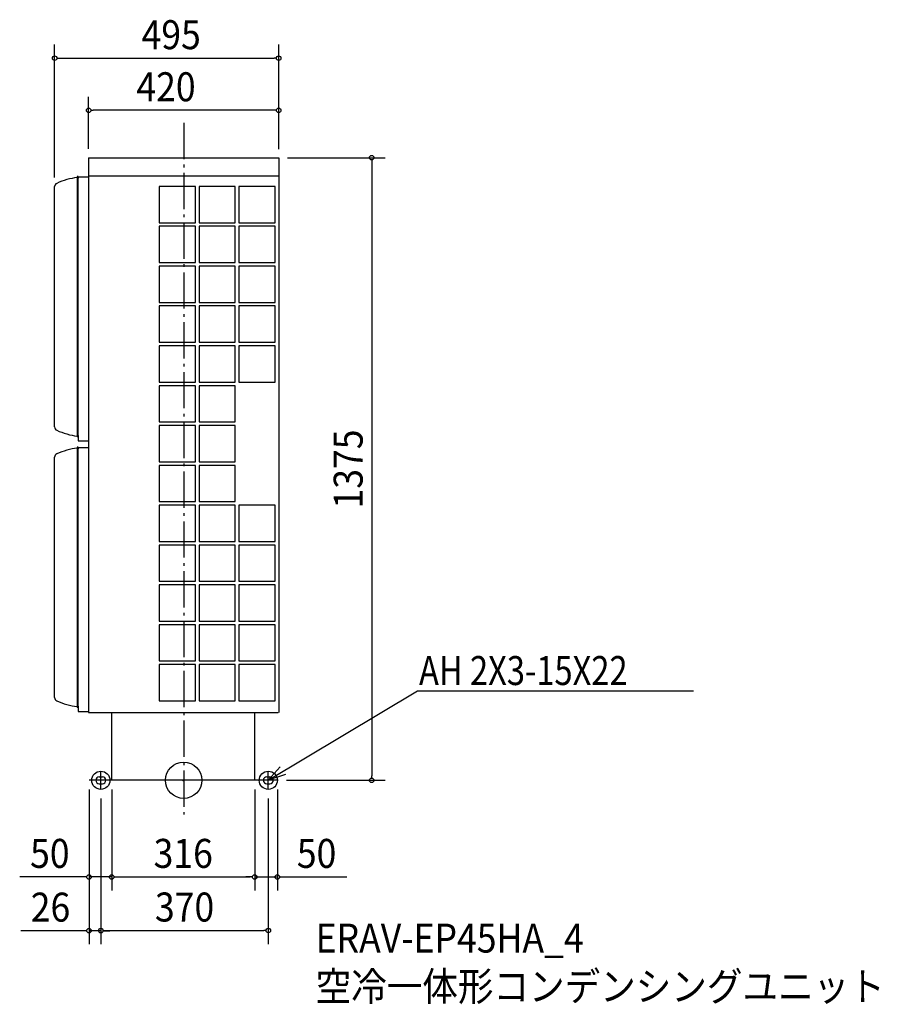
# Model space of a CAD drawing. Extents: x -362 to 1537, y -495 to 1680.
import ezdxf
from ezdxf.enums import TextEntityAlignment as Align

# ---------------------------------------------------------------- set-up
doc = ezdxf.new("R2010")
doc.units = 0
doc.header["$LTSCALE"] = 20
doc.header["$PDMODE"] = 3
doc.header["$PDSIZE"] = -2
doc.linetypes.add('DASHDOT', pattern=[5.5, 4, -0.6, 0.3, -0.6])
doc.layers.get('DEFPOINTS').update_dxf_attribs({"linetype": 'CONTINUOUS'})
for name, color, linetype in [('ARRANGE', 1, 'CONTINUOUS'), ('BASIS', 6, 'DASHDOT'), ('DETAIL', 5, 'CONTINUOUS'), ('ETC', 61, 'CONTINUOUS'), ('FIX', 11, 'CONTINUOUS'), ('NOTE', 4, 'CONTINUOUS'), ('OUTLINE', 3, 'CONTINUOUS'), ('SIZE', 30, 'CONTINUOUS')]:
    doc.layers.add(name, color=color, linetype=linetype)
doc.styles.get("Standard").update_dxf_attribs({"font": 'SIMPLEX', "width": 0.9, "bigfont": 'BIGFONT'})
doc.styles.add('STANDARD1', font='MONOTXT', dxfattribs={"bigfont": 'BIGFONT'})

msp = doc.modelspace()

# ---------------------------------------------------------------- linework, layer by layer
at = {"layer": 'ARRANGE', "color": 1, "linetype": 'CONTINUOUS'}
msp.add_circle((0, 0), 40, dxfattribs=at)
msp.add_point((-1.5, 0), dxfattribs=at)
at = {"layer": 'BASIS', "color": 6, "linetype": 'DASHDOT'}
msp.add_line((0, 1451.715119), (0, -75.322433), dxfattribs=at)
at = {"layer": 'DEFPOINTS', "color": 7, "linetype": 'CONTINUOUS'}
for p in [(210, 1594.724545), (-210, 1479.704211), (-210, 1375), (209, 1375), (210, 1374), (210, 1374), (-285, 1311.089675), (-209, 0), (-209, 0), (-159, 0), (-159, 0), (157, 0), (157, 0), (207, 0), (207, 0), (415.36205, 0), (-183, -20), (-183, -20), (187, -20), (-159, -213.469529), (157, -213.469816), (207, -213.501059), (-183, -332.147423), (187, -331.94149)]:
    msp.add_point(p, dxfattribs=at)
at = {"layer": 'DETAIL', "color": 5, "linetype": 'CONTINUOUS'}
for p, q in [((-210, 1375), (209, 1375)), ((-210, 1375), (-210, 150)), ((210, 1375), (210, 150)), ((-235, 1333.2), (-235, 758.2)), ((-233, 1333.2), (-235, 1333.2)), ((-233, 1331.4), (-233, 1333.2)), ((-210, 1332.2), (-233, 1332.2)), ((-233, 1331.4), (-233, 1329.780912)), ((-233, 761.619088), (-233, 1329.780912)), ((-210, 1335), (210, 1335)), ((-285, 780.310325), (-285, 1311.089675)), ((-233, 761.619088), (-233, 749.7)), ((-233, 758.2), (-235, 758.2)), ((-233, 749.7), (-210, 749.7)), ((-235, 735.6), (-235, 160.6)), ((-233, 735.6), (-235, 735.6)), ((-233, 733.8), (-233, 735.6)), ((-210, 734.6), (-233, 734.6)), ((-233, 733.8), (-233, 732.180912)), ((-233, 164.019088), (-233, 732.180912)), ((-285, 182.710325), (-285, 713.489675)), ((-233, 160.6), (-235, 160.6)), ((-233, 164.019088), (-233, 152.1)), ((-233, 152.1), (-210, 152.1)), ((-210, 150), (208.5, 150)), ((-159, 0), (-159, 150)), ((157, 0), (157, 150)), ((207, 0), (-209, 0)), ((-186.5, 7.5), (-179.5, 7.5)), ((183.5, 7.5), (190.5, 7.5)), ((-186.5, -7.5), (-179.5, -7.5)), ((183.5, -7.5), (190.5, -7.5))]:
    msp.add_line(p, q, dxfattribs=at)
for points in [[(26, 1311.55), (-54, 1311.55), (-54, 1231.55), (26, 1231.55)], [(114, 1311.55), (34, 1311.55), (34, 1231.55), (114, 1231.55)], [(202, 1311.55), (122, 1311.55), (122, 1231.55), (202, 1231.55)], [(26, 1223.55), (-54, 1223.55), (-54, 1143.55), (26, 1143.55)], [(114, 1223.55), (34, 1223.55), (34, 1143.55), (114, 1143.55)], [(202, 1223.55), (122, 1223.55), (122, 1143.55), (202, 1143.55)], [(26, 1135.55), (-54, 1135.55), (-54, 1055.55), (26, 1055.55)], [(114, 1135.55), (34, 1135.55), (34, 1055.55), (114, 1055.55)], [(202, 1135.55), (122, 1135.55), (122, 1055.55), (202, 1055.55)], [(26, 1047.55), (-54, 1047.55), (-54, 967.55), (26, 967.55)], [(114, 1047.55), (34, 1047.55), (34, 967.55), (114, 967.55)], [(202, 1047.55), (122, 1047.55), (122, 967.55), (202, 967.55)], [(26, 959.55), (-54, 959.55), (-54, 879.55), (26, 879.55)], [(114, 959.55), (34, 959.55), (34, 879.55), (114, 879.55)], [(202, 959.55), (122, 959.55), (122, 879.55), (202, 879.55)], [(26, 871.55), (-54, 871.55), (-54, 791.55), (26, 791.55)], [(114, 871.55), (34, 871.55), (34, 791.55), (114, 791.55)], [(26, 783.55), (-54, 783.55), (-54, 703.55), (26, 703.55)], [(114, 783.55), (34, 783.55), (34, 703.55), (114, 703.55)], [(26, 695.55), (-54, 695.55), (-54, 615.55), (26, 615.55)], [(114, 695.55), (34, 695.55), (34, 615.55), (114, 615.55)], [(26, 607.55), (-54, 607.55), (-54, 527.55), (26, 527.55)], [(114, 607.55), (34, 607.55), (34, 527.55), (114, 527.55)], [(202, 607.55), (122, 607.55), (122, 527.55), (202, 527.55)], [(26, 519.55), (-54, 519.55), (-54, 439.55), (26, 439.55)], [(114, 519.55), (34, 519.55), (34, 439.55), (114, 439.55)], [(202, 519.55), (122, 519.55), (122, 439.55), (202, 439.55)], [(26, 431.55), (-54, 431.55), (-54, 351.55), (26, 351.55)], [(114, 431.55), (34, 431.55), (34, 351.55), (114, 351.55)], [(202, 431.55), (122, 431.55), (122, 351.55), (202, 351.55)], [(26, 343.55), (-54, 343.55), (-54, 263.55), (26, 263.55)], [(114, 343.55), (34, 343.55), (34, 263.55), (114, 263.55)], [(202, 343.55), (122, 343.55), (122, 263.55), (202, 263.55)], [(26, 255.55), (-54, 255.55), (-54, 175.55), (26, 175.55)], [(114, 255.55), (34, 255.55), (34, 175.55), (114, 175.55)], [(202, 255.55), (122, 255.55), (122, 175.55), (202, 175.55)]]:
    msp.add_lwpolyline(points, close=True, dxfattribs=at)
for centre, radius, start, end in [((-217.303123, 1182.24759), 150, 96.77549, 114.859878), ((-277, 1311.089675), 8, 114.859878, 180), ((-277, 780.310325), 8, 180, 245.140122), ((-217.303123, 909.15241), 150, 245.140122, 263.22451), ((-277, 713.489675), 8, 114.859878, 180), ((-217.303123, 584.64759), 150, 96.77549, 114.859878), ((-277, 182.710325), 8, 180, 245.140122), ((-217.303123, 311.55241), 150, 245.140122, 263.22451), ((-186.5, 0), 7.5, 90, 270), ((-179.5, 0), 7.5, 270, 90), ((183.5, 0), 7.5, 90, 270), ((190.5, 0), 7.5, 270, 90)]:
    msp.add_arc(centre, radius, start, end, dxfattribs=at)
at = {"layer": 'FIX', "color": 11, "linetype": 'CONTINUOUS'}
for centre in [(-183, 0), (187, 0)]:
    msp.add_circle(centre, 20, dxfattribs=at)
at = {"layer": 'NOTE', "color": 4, "linetype": 'CONTINUOUS'}
for p, q in [((187, 0), (516.484852, 197.875926)), ((516.484852, 197.875926), (1126.208237, 197.875926)), ((-163, 0), (-203, 0)), ((-183, -20), (-183, 20)), ((207, 0), (167, 0)), ((187, -20), (187, 20))]:
    msp.add_line(p, q, dxfattribs=at)
msp.add_lwpolyline([(224.896092, 12.801805), (187, 0), (213.418076, 30.034734)], dxfattribs=at)
at = {"layer": 'OUTLINE', "color": 3, "linetype": 'CONTINUOUS'}
for p, q in [((-210, 1375), (210, 1375)), ((-210, 1375), (-210, 150)), ((210, 1375), (210, 150)), ((-210, 150), (-159, 150)), ((-159, 0), (-159, 150)), ((157, 0), (157, 150)), ((157, 150), (208.5, 150)), ((207, 0), (-209, 0))]:
    msp.add_line(p, q, dxfattribs=at)
at = {"layer": 'SIZE', "color": 30, "linetype": 'CONTINUOUS'}
for p, q in [((-285, 1331.089675), (-285, 1624.724545)), ((210, 1394), (210, 1624.724545)), ((-280, 1594.724545), (-275, 1594.724545)), ((-275, 1594.724545), (200, 1594.724545)), ((205, 1594.724545), (200, 1594.724545)), ((-210, 1395), (-210, 1509.704211)), ((210, 1394), (210, 1509.704211)), ((-205, 1479.704211), (-200, 1479.704211)), ((200, 1479.704211), (-200, 1479.704211)), ((205, 1479.704211), (200, 1479.704211)), ((229, 1375), (445.36205, 1375)), ((415.36205, 1370), (415.36205, 1365)), ((415.36205, 1365), (415.36205, 10)), ((227, 0), (445.36205, 0)), ((415.36205, 5), (415.36205, 10)), ((-209, -20), (-209, -243.469529)), ((-209, -20), (-209, -362.147423)), ((-159, -20), (-159, -243.469816)), ((-159, -20), (-159, -243.469529)), ((157, -20), (157, -243.469816)), ((157, -20), (157, -243.501059)), ((207, -20), (207, -243.501059)), ((-183, -40), (-183, -361.94149)), ((-183, -40), (-183, -362.147423)), ((187, -40), (187, -361.94149)), ((-219, -213.469529), (-362.257143, -213.469529)), ((-214, -213.469529), (-219, -213.469529)), ((-159, -213.469529), (-209, -213.469529)), ((-154, -213.469529), (-149, -213.469529)), ((-154, -213.469816), (-149, -213.469816)), ((-149, -213.469529), (-139, -213.469529)), ((-149, -213.469816), (147, -213.469816)), ((147, -213.501059), (137, -213.501059)), ((152, -213.469816), (147, -213.469816)), ((152, -213.501059), (147, -213.501059)), ((157, -213.501059), (207, -213.501059)), ((212, -213.501059), (217, -213.501059)), ((217, -213.501059), (360.257143, -213.501059)), ((-219, -332.147423), (-359.514286, -332.147423)), ((-214, -332.147423), (-219, -332.147423)), ((-183, -332.147423), (-209, -332.147423)), ((-178, -331.94149), (-173, -331.94149)), ((-178, -332.147423), (-173, -332.147423)), ((-173, -331.94149), (177, -331.94149)), ((-173, -332.147423), (-163, -332.147423)), ((182, -331.94149), (177, -331.94149))]:
    msp.add_line(p, q, dxfattribs=at)
for centre in [(-285, 1594.724545), (210, 1594.724545), (-210, 1479.704211), (210, 1479.704211), (415.36205, 1375), (415.36205, 0), (-209, -213.469529), (-159, -213.469529), (-159, -213.469816), (157, -213.469816), (157, -213.501059), (207, -213.501059), (-209, -332.147423), (-183, -331.94149), (-183, -332.147423), (187, -331.94149)]:
    msp.add_circle(centre, 5, dxfattribs=at)

# ---------------------------------------------------------------- texts
at = {"layer": 'ETC', "color": 61, "linetype": 'CONTINUOUS', "width": 0.9}
for s, p in [('ERAV-EP45HA_4', (291.443854, -380.60381)), ('空冷一体形コンデンシングユニット', (291.443854, -487.270476))]:
    msp.add_text(s, height=64, dxfattribs=at).set_placement(p)
at = {"layer": 'NOTE', "color": 4, "linetype": 'CONTINUOUS', "style": 'STANDARD1', "width": 0.82672}
msp.add_text('AH 2X3-15X22', height=64, rotation=0.000003, dxfattribs=at).set_placement((519.884115, 210.389978))
at = {"layer": 'SIZE', "color": 30, "linetype": 'CONTINUOUS', "width": 0.9}
for s, p in [('495', (-27.593502, 1614.724545)), ('420', (-39, 1499.704211)), ('50', (-295.628571, -193.469529)), ('316', (-1, -193.469816)), ('50', (293.628571, -193.501059)), ('26', (-294.257143, -312.147423)), ('370', (2, -311.94149))]:
    msp.add_text(s, height=64, dxfattribs=at).set_placement(p, align=Align.CENTER)
msp.add_text('1375', height=64, rotation=90, dxfattribs=at).set_placement((395.36205, 687.5), align=Align.CENTER)

doc.saveas('drawing.dxf')
